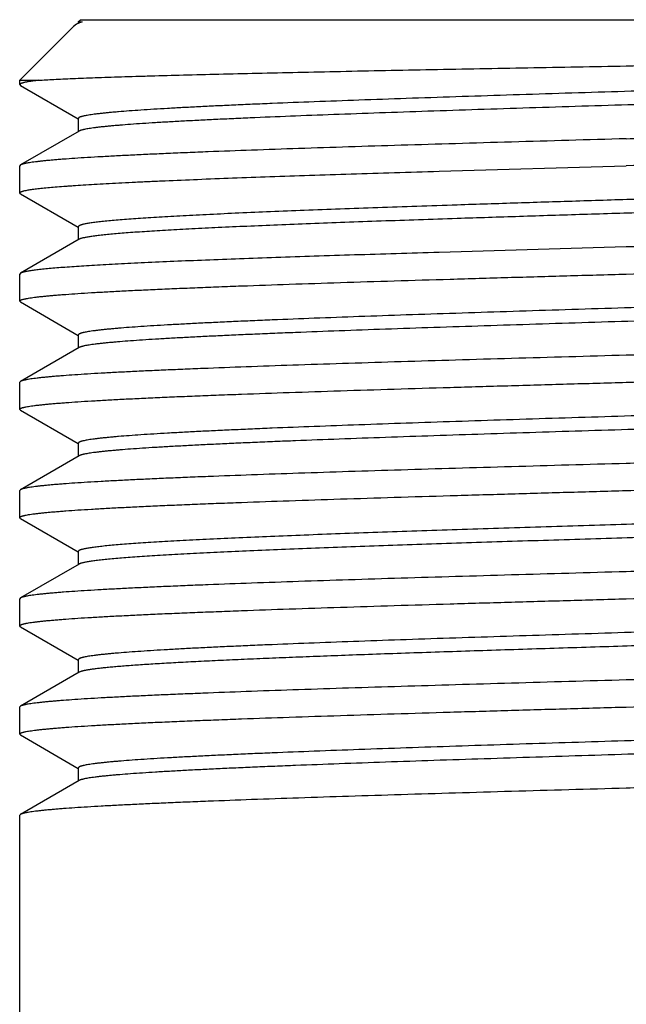
# Model space of a CAD drawing. Units: inches. Extents: x 5.06 to 6.12, y 3 to 5.58.
# Drawn here: x 5.19 to 5.59, y 4.93 to 5.58 of the extents above; entities that cross this region are included whole.
import ezdxf

# ---------------------------------------------------------------- set-up
doc = ezdxf.new("R2010")
doc.units = ezdxf.units.IN
doc.header["$LTSCALE"] = 0.605
doc.header["$MEASUREMENT"] = 0
doc.layers.get('0').update_dxf_attribs({"linetype": 'CONTINUOUS'})

msp = doc.modelspace()

# ---------------------------------------------------------------- linework, layer by layer
at = {"color": 6, "linetype": 'Continuous'}
for p, q in [((5.22947, 5.57549), (5.23081, 5.57683)), ((5.22947, 5.57549), (5.22947, 5.57445)), ((5.22947, 5.57549), (5.23198, 5.57549)), ((5.23198, 5.57549), (5.2299, 5.5746)), ((5.23198, 5.57549), (5.23001, 5.57476)), ((5.23081, 5.57683), (5.95081, 5.57683)), ((5.19081, 5.53683), (5.2263, 5.57231)), ((5.22829, 5.57377), (5.2263, 5.57231)), ((5.23001, 5.57476), (5.22829, 5.57377)), ((5.22925, 5.57429), (5.22829, 5.57377)), ((5.19081, 5.53397), (5.19081, 5.53683)), ((5.19081, 5.53683), (5.20341, 5.53683)), ((5.19081, 5.53397), (5.1913, 5.53341)), ((5.1913, 5.53341), (5.22947, 5.51134)), ((5.22947, 5.51165), (5.22947, 5.50302)), ((5.23001, 5.50333), (5.1913, 5.48095)), ((5.1913, 5.48095), (5.19081, 5.4804)), ((5.19081, 5.46254), (5.19081, 5.4804)), ((5.46734, 5.47683), (5.59081, 5.48039)), ((5.1913, 5.46198), (5.19081, 5.46254)), ((5.1913, 5.46198), (5.22947, 5.43991)), ((5.22947, 5.44022), (5.22947, 5.43159)), ((5.23001, 5.4319), (5.1913, 5.40952)), ((5.59081, 5.42682), (5.46734, 5.42326)), ((5.1913, 5.40952), (5.19081, 5.40897)), ((5.19081, 5.39111), (5.19081, 5.40897)), ((5.1913, 5.39055), (5.19081, 5.39111)), ((5.1913, 5.39055), (5.22947, 5.36848)), ((5.22947, 5.36879), (5.22947, 5.36016)), ((5.23001, 5.36047), (5.1913, 5.33809)), ((5.1913, 5.33809), (5.19081, 5.33754)), ((5.19081, 5.31968), (5.19081, 5.33754)), ((5.1913, 5.31912), (5.19081, 5.31968)), ((5.1913, 5.31912), (5.22947, 5.29705)), ((5.22947, 5.29736), (5.22947, 5.28873)), ((5.23001, 5.28904), (5.1913, 5.26666)), ((5.1913, 5.26666), (5.19081, 5.26611)), ((5.19081, 5.24825), (5.19081, 5.26611)), ((5.1913, 5.24769), (5.19081, 5.24825)), ((5.1913, 5.24769), (5.22947, 5.22562)), ((5.22947, 5.22593), (5.22947, 5.2173)), ((5.23001, 5.21761), (5.1913, 5.19523)), ((5.1913, 5.19523), (5.19081, 5.19468)), ((5.19081, 5.17682), (5.19081, 5.19468)), ((5.1913, 5.17626), (5.19081, 5.17682)), ((5.1913, 5.17626), (5.22947, 5.15419)), ((5.22947, 5.1545), (5.22947, 5.14587)), ((5.23001, 5.14618), (5.1913, 5.1238)), ((5.1913, 5.1238), (5.19081, 5.12325)), ((5.19081, 5.10539), (5.19081, 5.12325)), ((5.1913, 5.10483), (5.19081, 5.10539)), ((5.1913, 5.10483), (5.22947, 5.08276)), ((5.22947, 5.08307), (5.22947, 5.07444)), ((5.23001, 5.07475), (5.1913, 5.05237)), ((5.1913, 5.05237), (5.19081, 5.05182)), ((5.19081, 3.97983), (5.19081, 5.05182))]:
    msp.add_line(p, q, dxfattribs=at)
msp.add_arc((5.24039, 5.55216), 0.02478, 115.03691, 116.70282, dxfattribs=at)
for points, start_tangent, end_tangent in [([(5.59081, 5.54633), (5.62727, 5.54701), (5.66337, 5.54769), (5.69875, 5.54836), (5.73311, 5.54904), (5.76615, 5.54972), (5.79757, 5.5504), (5.82709, 5.55109), (5.85443, 5.55177), (5.86721, 5.55211), (5.87936, 5.55245), (5.89084, 5.5528), (5.90163, 5.55314), (5.9117, 5.55348), (5.92104, 5.55383), (5.92962, 5.55417), (5.93742, 5.55452), (5.94441, 5.55486), (5.95059, 5.5552), (5.95337, 5.55538), (5.95595, 5.55555), (5.9583, 5.55572), (5.96045, 5.5559), (5.96239, 5.55607), (5.9641, 5.55624), (5.96561, 5.55641), (5.96689, 5.55659), (5.96745, 5.55667), (5.96796, 5.55676), (5.96841, 5.55685), (5.96881, 5.55693), (5.96915, 5.55702), (5.96944, 5.55711), (5.96967, 5.55719), (5.96977, 5.55724), (5.96985, 5.55728)], (0.99983, 0.018454), (0.866015, 0.500018)), ([(5.20341, 5.53683), (5.20806, 5.53712), (5.21335, 5.53741), (5.21927, 5.53771), (5.22581, 5.538), (5.23294, 5.5383), (5.24067, 5.53859), (5.24898, 5.53889), (5.25786, 5.53918), (5.26729, 5.53948), (5.27725, 5.53977), (5.29873, 5.54036), (5.32215, 5.54096), (5.34735, 5.54155), (5.37417, 5.54215), (5.40242, 5.54274), (5.43192, 5.54334), (5.46246, 5.54394), (5.52584, 5.54513), (5.59081, 5.54633)], (0.99772, 0.067487), (0.99983, 0.018454)), ([(5.95162, 5.54674), (5.95136, 5.5466), (5.95104, 5.54647), (5.95067, 5.54633), (5.95025, 5.54619), (5.94978, 5.54606), (5.94925, 5.54592), (5.94868, 5.54578), (5.94805, 5.54564), (5.94663, 5.54537), (5.94501, 5.5451), (5.94319, 5.54482), (5.94115, 5.54455), (5.93892, 5.54427), (5.93648, 5.544), (5.93384, 5.54373), (5.931, 5.54345), (5.92796, 5.54318), (5.92473, 5.5429), (5.91769, 5.54235), (5.90988, 5.54181), (5.90133, 5.54126), (5.89206, 5.54071), (5.88209, 5.54016), (5.87144, 5.53961), (5.86013, 5.53906), (5.84821, 5.53852), (5.83568, 5.53797), (5.82258, 5.53742), (5.80894, 5.53687), (5.78018, 5.53577), (5.74966, 5.53468), (5.71766, 5.53358), (5.68448, 5.53248), (5.65042, 5.53139), (5.61582, 5.53029), (5.58098, 5.52919), (5.54623, 5.5281), (5.5119, 5.527), (5.4783, 5.5259), (5.44575, 5.52481), (5.41455, 5.52371), (5.38498, 5.52261), (5.35733, 5.52152), (5.34431, 5.52097), (5.33185, 5.52042), (5.32001, 5.51987), (5.30879, 5.51932), (5.29822, 5.51877), (5.28834, 5.51823), (5.27916, 5.51768), (5.2707, 5.51713), (5.26299, 5.51658), (5.25605, 5.51603), (5.25286, 5.51576), (5.24988, 5.51548), (5.24709, 5.51521), (5.2445, 5.51494), (5.24212, 5.51466), (5.23993, 5.51439), (5.23795, 5.51411), (5.23618, 5.51384), (5.23461, 5.51356), (5.23325, 5.51329), (5.23265, 5.51315), (5.2321, 5.51302), (5.2316, 5.51288), (5.23116, 5.51274), (5.23076, 5.51261), (5.23042, 5.51247), (5.23013, 5.51233), (5.2299, 5.51219), (5.22971, 5.51206), (5.22958, 5.51192), (5.22953, 5.51185), (5.2295, 5.51178), (5.22948, 5.51171), (5.22947, 5.51165)], (-0.865736, -0.5005), (0.001329, -0.999999)), ([(5.20341, 5.53683), (5.20047, 5.53647), (5.19915, 5.53629), (5.19792, 5.53611), (5.19679, 5.53593), (5.19575, 5.53575), (5.19482, 5.53557), (5.19398, 5.5354), (5.19324, 5.53522), (5.19259, 5.53504), (5.19205, 5.53486), (5.19182, 5.53477), (5.19161, 5.53468), (5.19142, 5.53459), (5.19126, 5.5345), (5.19112, 5.53441), (5.19101, 5.53432), (5.19093, 5.53423), (5.19086, 5.53414), (5.19083, 5.53406), (5.19081, 5.53397)], (-0.993545, -0.113437), (0.000477, -1)), ([(5.95215, 5.53843), (5.95215, 5.53836), (5.95213, 5.53829), (5.95209, 5.53822), (5.95205, 5.53816), (5.95192, 5.53802), (5.95173, 5.53788), (5.9515, 5.53774), (5.95121, 5.53761), (5.95087, 5.53747), (5.95047, 5.53733), (5.95003, 5.5372), (5.94953, 5.53706), (5.94898, 5.53692), (5.94838, 5.53679), (5.94702, 5.53651), (5.94545, 5.53624), (5.94367, 5.53596), (5.94169, 5.53569), (5.93951, 5.53541), (5.93713, 5.53514), (5.93454, 5.53487), (5.93175, 5.53459), (5.92876, 5.53432), (5.92558, 5.53404), (5.91863, 5.5335), (5.91093, 5.53295), (5.90247, 5.5324), (5.89329, 5.53185), (5.88341, 5.5313), (5.87284, 5.53075), (5.86162, 5.5302), (5.84977, 5.52966), (5.83732, 5.52911), (5.8243, 5.52856), (5.79665, 5.52746), (5.76708, 5.52637), (5.73588, 5.52527), (5.70333, 5.52417), (5.66973, 5.52308), (5.6354, 5.52198), (5.60065, 5.52088), (5.56581, 5.51979), (5.5312, 5.51869), (5.49715, 5.51759), (5.46397, 5.5165), (5.43197, 5.5154), (5.40145, 5.5143), (5.37269, 5.51321), (5.34595, 5.51211), (5.33342, 5.51156), (5.32149, 5.51101), (5.31019, 5.51046), (5.29954, 5.50991), (5.28957, 5.50937), (5.2803, 5.50882), (5.27175, 5.50827), (5.26394, 5.50772), (5.2569, 5.50717), (5.25366, 5.5069), (5.25063, 5.50662), (5.24779, 5.50635), (5.24515, 5.50608), (5.24271, 5.5058), (5.24048, 5.50553), (5.23844, 5.50525), (5.23662, 5.50498), (5.235, 5.50471), (5.23358, 5.50443), (5.23295, 5.50429), (5.23238, 5.50416), (5.23185, 5.50402), (5.23138, 5.50388), (5.23096, 5.50375), (5.23059, 5.50361), (5.23027, 5.50347), (5.23001, 5.50333)], (-0.001415, -0.999999), (-0.865747, -0.500481)), ([(5.59081, 5.49825), (5.63001, 5.49937), (5.66885, 5.50048), (5.70693, 5.5016), (5.74389, 5.50272), (5.77937, 5.50383), (5.81304, 5.50495), (5.84457, 5.50607), (5.85944, 5.50662), (5.87366, 5.50718), (5.8872, 5.50774), (5.90002, 5.5083), (5.9121, 5.50886), (5.9234, 5.50941), (5.93391, 5.50997), (5.94358, 5.51053), (5.95241, 5.51109), (5.96037, 5.51165), (5.96401, 5.51192), (5.96743, 5.5122), (5.97063, 5.51248), (5.97359, 5.51276), (5.97632, 5.51304), (5.97883, 5.51332), (5.9811, 5.5136), (5.98313, 5.51388), (5.98493, 5.51416), (5.98648, 5.51444), (5.98717, 5.51458), (5.98781, 5.51471), (5.98838, 5.51485), (5.98889, 5.51499), (5.98934, 5.51513), (5.98973, 5.51527), (5.99006, 5.51541), (5.99033, 5.51555), (5.99045, 5.51562), (5.99054, 5.51569), (5.99063, 5.51576), (5.99069, 5.51583), (5.99075, 5.5159), (5.99078, 5.51597), (5.99081, 5.51604), (5.99081, 5.51611)], (0.999596, 0.02841), (-0.001344, 0.999999)), ([(5.59081, 5.49825), (5.55285, 5.49717), (5.51519, 5.49609), (5.47823, 5.49501), (5.4423, 5.49393), (5.4077, 5.49285), (5.37476, 5.49177), (5.34377, 5.49068), (5.31501, 5.4896), (5.30155, 5.48906), (5.28875, 5.48852), (5.27663, 5.48798), (5.26522, 5.48744), (5.25454, 5.4869), (5.24462, 5.48636), (5.23549, 5.48582), (5.22716, 5.48528), (5.21965, 5.48474), (5.21621, 5.48447), (5.21298, 5.4842), (5.20997, 5.48393), (5.20717, 5.48366), (5.20459, 5.48339), (5.20222, 5.48312), (5.20008, 5.48285), (5.19815, 5.48258), (5.19645, 5.48231), (5.19497, 5.48204), (5.19432, 5.4819), (5.19372, 5.48177), (5.19317, 5.48163), (5.19269, 5.48149), (5.19225, 5.48136), (5.19188, 5.48122), (5.19156, 5.48109), (5.1913, 5.48095)], (-0.999596, -0.02841), (-0.865951, -0.500129)), ([(5.99033, 5.49769), (5.99007, 5.49756), (5.98975, 5.49742), (5.98937, 5.49729), (5.98894, 5.49715), (5.98846, 5.49702), (5.98791, 5.49688), (5.98731, 5.49675), (5.98666, 5.49661), (5.98518, 5.49634), (5.98348, 5.49607), (5.98155, 5.4958), (5.97941, 5.49553), (5.97704, 5.49526), (5.97446, 5.49499), (5.97166, 5.49472), (5.96865, 5.49445), (5.96542, 5.49418), (5.96198, 5.49391), (5.95447, 5.49337), (5.94614, 5.49283), (5.93701, 5.49229), (5.92709, 5.49175), (5.91641, 5.4912), (5.905, 5.49066), (5.89288, 5.49012), (5.88007, 5.48958), (5.86662, 5.48904), (5.83786, 5.48796), (5.80687, 5.48688), (5.77393, 5.4858), (5.73933, 5.48472), (5.7034, 5.48364), (5.66644, 5.48256), (5.62878, 5.48147), (5.59081, 5.48039)], (-0.865846, -0.50031), (-0.999596, -0.02841)), ([(5.19081, 5.46254), (5.19082, 5.46259), (5.19083, 5.46265), (5.19089, 5.46276), (5.19099, 5.46287), (5.19112, 5.46298), (5.1913, 5.46309), (5.19151, 5.46321), (5.19176, 5.46332), (5.19205, 5.46343), (5.19238, 5.46354), (5.19274, 5.46365), (5.19315, 5.46376), (5.19359, 5.46388), (5.19459, 5.4641), (5.19574, 5.46432), (5.19705, 5.46455), (5.19851, 5.46477), (5.20011, 5.46499), (5.20187, 5.46522), (5.20378, 5.46544), (5.20584, 5.46566), (5.2104, 5.46611), (5.21555, 5.46655), (5.22128, 5.467), (5.22436, 5.46722), (5.22758, 5.46745), (5.23444, 5.46789), (5.24185, 5.46834), (5.24979, 5.46879), (5.25826, 5.46923), (5.26725, 5.46968), (5.27674, 5.47013), (5.28671, 5.47057), (5.30804, 5.47147), (5.33111, 5.47236), (5.35579, 5.47325), (5.38191, 5.47415), (5.40933, 5.47504), (5.43788, 5.47593), (5.46734, 5.47683)], (-0.001224, 0.999999), (0.999554, 0.029867)), ([(5.95162, 5.47531), (5.9513, 5.47515), (5.95091, 5.47499), (5.95044, 5.47482), (5.94991, 5.47466), (5.94929, 5.4745), (5.94861, 5.47434), (5.94785, 5.47417), (5.94702, 5.47401), (5.94611, 5.47385), (5.94513, 5.47369), (5.94296, 5.47336), (5.94051, 5.47304), (5.93776, 5.47271), (5.93473, 5.47239), (5.93142, 5.47206), (5.92783, 5.47174), (5.92397, 5.47141), (5.91983, 5.47109), (5.91543, 5.47076), (5.90582, 5.47011), (5.89519, 5.46946), (5.88356, 5.46881), (5.87097, 5.46816), (5.85747, 5.46751), (5.8431, 5.46686), (5.82789, 5.46621), (5.81192, 5.46556), (5.79522, 5.46491), (5.77786, 5.46426), (5.75988, 5.46361), (5.72232, 5.46231), (5.68305, 5.46101), (5.64257, 5.45971), (5.60142, 5.45841), (5.56013, 5.45711), (5.51922, 5.45581), (5.47928, 5.45451)], (-0.86553, -0.500858), (-0.999453, -0.033059)), ([(5.95215, 5.467), (5.95214, 5.46692), (5.95211, 5.46683), (5.95207, 5.46675), (5.952, 5.46667), (5.95191, 5.46658), (5.9518, 5.4665), (5.95167, 5.46641), (5.95153, 5.46633), (5.95118, 5.46616), (5.95075, 5.466), (5.95024, 5.46583), (5.94965, 5.46566), (5.94899, 5.46549), (5.94824, 5.46533), (5.94743, 5.46516), (5.94653, 5.46499), (5.94555, 5.46482), (5.9445, 5.46466), (5.94217, 5.46432), (5.93954, 5.46399), (5.9366, 5.46365), (5.93336, 5.46332), (5.92983, 5.46298), (5.926, 5.46265), (5.92188, 5.46231), (5.91747, 5.46198), (5.91279, 5.46164), (5.90257, 5.46097), (5.89128, 5.46031), (5.87894, 5.45964), (5.86561, 5.45897), (5.85132, 5.4583), (5.83613, 5.45763), (5.82009, 5.45696), (5.80326, 5.45629), (5.78568, 5.45562), (5.76743, 5.45495), (5.72917, 5.45361), (5.68898, 5.45227), (5.64743, 5.45093), (5.6051, 5.44959), (5.56258, 5.44825), (5.52043, 5.44691), (5.47928, 5.44558)], (-0.000413, -1), (-0.999453, -0.033059)), ([(5.47928, 5.45451), (5.45266, 5.45361), (5.42687, 5.45272), (5.4021, 5.45183), (5.3785, 5.45093), (5.35621, 5.45004), (5.33537, 5.44915), (5.3161, 5.44825), (5.30709, 5.44781), (5.29852, 5.44736), (5.2904, 5.44691), (5.28275, 5.44647), (5.27557, 5.44602), (5.26888, 5.44557), (5.26269, 5.44513), (5.257, 5.44468), (5.25182, 5.44423), (5.24717, 5.44379), (5.24504, 5.44356), (5.24305, 5.44334), (5.24119, 5.44312), (5.23946, 5.44289), (5.23788, 5.44267), (5.23642, 5.44245), (5.23511, 5.44223), (5.23393, 5.442), (5.23288, 5.44178), (5.23198, 5.44156), (5.23158, 5.44144), (5.23122, 5.44133), (5.23089, 5.44122), (5.23059, 5.44111), (5.23033, 5.441), (5.2301, 5.44089), (5.22991, 5.44077), (5.22975, 5.44066), (5.22963, 5.44055), (5.22954, 5.44044), (5.22949, 5.44033), (5.22947, 5.44022)], (-0.999453, -0.033059), (-0.000889, -1)), ([(5.47928, 5.44558), (5.4538, 5.44472), (5.42907, 5.44387), (5.40526, 5.44301), (5.3825, 5.44216), (5.36092, 5.4413), (5.34064, 5.44045), (5.32176, 5.43959), (5.30441, 5.43874), (5.29634, 5.43831), (5.28868, 5.43789), (5.28144, 5.43746), (5.27465, 5.43703), (5.2683, 5.4366), (5.26241, 5.43618), (5.25697, 5.43575), (5.25202, 5.43532), (5.24753, 5.43489), (5.24354, 5.43447), (5.24173, 5.43425), (5.24003, 5.43404), (5.23847, 5.43383), (5.23702, 5.43361), (5.23571, 5.4334), (5.23451, 5.43319), (5.23345, 5.43297), (5.23251, 5.43276), (5.23169, 5.43255), (5.231, 5.43233), (5.23071, 5.43222), (5.23044, 5.43212), (5.23021, 5.43201), (5.23001, 5.4319)], (-0.999453, -0.033059), (-0.865826, -0.500345)), ([(5.99081, 5.44468), (5.99081, 5.44461), (5.99078, 5.44454), (5.99075, 5.44447), (5.99069, 5.4444), (5.99063, 5.44433), (5.99054, 5.44426), (5.99045, 5.44419), (5.99033, 5.44412), (5.99006, 5.44398), (5.98973, 5.44384), (5.98934, 5.4437), (5.98889, 5.44356), (5.98838, 5.44342), (5.98781, 5.44329), (5.98718, 5.44315), (5.98649, 5.44301), (5.98493, 5.44273), (5.98313, 5.44245), (5.9811, 5.44217), (5.97883, 5.44189), (5.97632, 5.44161), (5.97359, 5.44133), (5.97063, 5.44105), (5.96743, 5.44077), (5.96401, 5.44049), (5.96037, 5.44022), (5.95241, 5.43966), (5.94358, 5.4391), (5.93391, 5.43854), (5.9234, 5.43798), (5.9121, 5.43743), (5.90002, 5.43687), (5.8872, 5.43631), (5.87366, 5.43575), (5.85944, 5.43519), (5.84457, 5.43464), (5.81304, 5.43352), (5.77937, 5.4324), (5.74389, 5.43129), (5.70693, 5.43017), (5.66885, 5.42905), (5.63001, 5.42794), (5.59081, 5.42682)], (-0.000024, -1), (-0.999596, -0.02841)), ([(5.59081, 5.40896), (5.62878, 5.41004), (5.66644, 5.41113), (5.7034, 5.41221), (5.73933, 5.41329), (5.77393, 5.41437), (5.80687, 5.41545), (5.83786, 5.41653), (5.86661, 5.41761), (5.88007, 5.41815), (5.89288, 5.41869), (5.905, 5.41923), (5.91641, 5.41977), (5.92709, 5.42032), (5.93701, 5.42086), (5.94614, 5.4214), (5.95447, 5.42194), (5.96198, 5.42248), (5.96542, 5.42275), (5.96865, 5.42302), (5.97166, 5.42329), (5.97446, 5.42356), (5.97704, 5.42383), (5.97941, 5.4241), (5.98155, 5.42437), (5.98348, 5.42464), (5.98518, 5.42491), (5.98666, 5.42518), (5.98731, 5.42532), (5.98791, 5.42545), (5.98846, 5.42559), (5.98894, 5.42572), (5.98937, 5.42586), (5.98975, 5.42599), (5.99007, 5.42613), (5.99033, 5.42626)], (0.999596, 0.02841), (0.865945, 0.50014)), ([(5.46734, 5.42326), (5.43902, 5.4224), (5.41153, 5.42154), (5.38507, 5.42068), (5.35978, 5.41982), (5.33582, 5.41896), (5.3133, 5.41811), (5.29237, 5.41725), (5.27313, 5.41639), (5.26419, 5.41596), (5.25571, 5.41553), (5.2477, 5.4151), (5.24019, 5.41467), (5.23317, 5.41424), (5.22667, 5.41382), (5.22068, 5.41339), (5.21522, 5.41296), (5.2103, 5.41253), (5.20592, 5.4121), (5.20393, 5.41188), (5.20208, 5.41167), (5.20037, 5.41146), (5.1988, 5.41124), (5.19737, 5.41103), (5.19608, 5.41081), (5.19493, 5.4106), (5.19392, 5.41038), (5.19305, 5.41017), (5.19267, 5.41006), (5.19233, 5.40995), (5.19202, 5.40985), (5.19174, 5.40974), (5.1915, 5.40963), (5.1913, 5.40952)], (-0.999554, -0.029867), (-0.865967, -0.500102)), ([(5.19081, 5.39111), (5.19082, 5.39118), (5.19084, 5.39125), (5.19088, 5.39132), (5.19094, 5.39138), (5.191, 5.39145), (5.19109, 5.39152), (5.19118, 5.39159), (5.1913, 5.39166), (5.19157, 5.3918), (5.1919, 5.39194), (5.19229, 5.39208), (5.19274, 5.39222), (5.19325, 5.39236), (5.19382, 5.3925), (5.19445, 5.39264), (5.19514, 5.39278), (5.1967, 5.39306), (5.1985, 5.39334), (5.20053, 5.39362), (5.2028, 5.3939), (5.2053, 5.39418), (5.20804, 5.39445), (5.211, 5.39473), (5.2142, 5.39501), (5.21762, 5.39529), (5.22126, 5.39557), (5.22922, 5.39613), (5.23805, 5.39669), (5.24772, 5.39724), (5.25823, 5.3978), (5.26953, 5.39836), (5.28161, 5.39892), (5.29444, 5.39948), (5.30797, 5.40003), (5.32219, 5.40059), (5.33706, 5.40115), (5.36859, 5.40227), (5.40226, 5.40338), (5.43774, 5.4045), (5.4747, 5.40561), (5.51278, 5.40673), (5.55162, 5.40785), (5.59081, 5.40896)], (-0.000057, 1), (0.999596, 0.02841)), ([(5.95162, 5.40388), (5.95135, 5.40374), (5.95104, 5.40361), (5.95067, 5.40347), (5.95025, 5.40333), (5.94978, 5.4032), (5.94925, 5.40306), (5.94868, 5.40292), (5.94805, 5.40278), (5.94663, 5.40251), (5.94501, 5.40224), (5.94318, 5.40196), (5.94115, 5.40169), (5.93892, 5.40141), (5.93648, 5.40114), (5.93384, 5.40087), (5.931, 5.40059), (5.92796, 5.40032), (5.92473, 5.40004), (5.91769, 5.39949), (5.90988, 5.39895), (5.90133, 5.3984), (5.89206, 5.39785), (5.88209, 5.3973), (5.87144, 5.39675), (5.86013, 5.3962), (5.84821, 5.39566), (5.83568, 5.39511), (5.80894, 5.39401), (5.78018, 5.39291), (5.74966, 5.39182), (5.71766, 5.39072), (5.68448, 5.38962), (5.65042, 5.38853), (5.61582, 5.38743), (5.58098, 5.38633), (5.54623, 5.38524), (5.5119, 5.38414), (5.4783, 5.38304), (5.44575, 5.38195), (5.41455, 5.38085), (5.38498, 5.37975), (5.35733, 5.37866), (5.34431, 5.37811), (5.33186, 5.37756), (5.32001, 5.37701), (5.30879, 5.37646), (5.29822, 5.37591), (5.28834, 5.37537), (5.27916, 5.37482), (5.2707, 5.37427), (5.26299, 5.37372), (5.25605, 5.37317), (5.25287, 5.3729), (5.24988, 5.37262), (5.24709, 5.37235), (5.2445, 5.37208), (5.24212, 5.3718), (5.23993, 5.37153), (5.23795, 5.37125), (5.23618, 5.37098), (5.23461, 5.3707), (5.23325, 5.37043), (5.23265, 5.37029), (5.2321, 5.37016), (5.2316, 5.37002), (5.23115, 5.36988), (5.23076, 5.36975), (5.23042, 5.36961), (5.23013, 5.36947), (5.2299, 5.36933), (5.22971, 5.3692), (5.22958, 5.36906), (5.22953, 5.36899), (5.2295, 5.36892), (5.22948, 5.36885), (5.22948, 5.36879)], (-0.865653, -0.500645), (-0.000579, -1)), ([(5.95215, 5.39557), (5.95215, 5.3955), (5.95213, 5.39543), (5.95209, 5.39536), (5.95205, 5.3953), (5.95192, 5.39516), (5.95173, 5.39502), (5.9515, 5.39488), (5.95121, 5.39475), (5.95087, 5.39461), (5.95047, 5.39447), (5.95003, 5.39434), (5.94953, 5.3942), (5.94898, 5.39406), (5.94838, 5.39393), (5.94702, 5.39365), (5.94545, 5.39338), (5.94367, 5.3931), (5.94169, 5.39283), (5.93951, 5.39255), (5.93713, 5.39228), (5.93454, 5.39201), (5.93175, 5.39173), (5.92876, 5.39146), (5.92558, 5.39118), (5.91863, 5.39064), (5.91093, 5.39009), (5.90247, 5.38954), (5.89329, 5.38899), (5.88341, 5.38844), (5.87284, 5.38789), (5.86162, 5.38734), (5.84977, 5.3868), (5.83732, 5.38625), (5.8243, 5.3857), (5.79665, 5.3846), (5.76708, 5.38351), (5.73588, 5.38241), (5.70333, 5.38131), (5.66973, 5.38022), (5.6354, 5.37912), (5.60065, 5.37802), (5.56581, 5.37693), (5.5312, 5.37583), (5.49715, 5.37473), (5.46397, 5.37364), (5.43197, 5.37254), (5.40145, 5.37144), (5.37269, 5.37035), (5.35905, 5.3698), (5.34595, 5.36925), (5.33342, 5.3687), (5.32149, 5.36815), (5.31019, 5.3676), (5.29954, 5.36705), (5.28957, 5.36651), (5.2803, 5.36596), (5.27175, 5.36541), (5.26394, 5.36486), (5.2569, 5.36431), (5.25366, 5.36404), (5.25063, 5.36376), (5.24779, 5.36349), (5.24515, 5.36322), (5.24271, 5.36294), (5.24048, 5.36267), (5.23844, 5.36239), (5.23662, 5.36212), (5.235, 5.36185), (5.23358, 5.36157), (5.23295, 5.36143), (5.23238, 5.3613), (5.23185, 5.36116), (5.23138, 5.36102), (5.23096, 5.36089), (5.23059, 5.36075), (5.23027, 5.36061), (5.23001, 5.36047)], (-0.001489, -0.999999), (-0.865524, -0.500867)), ([(5.99081, 5.37325), (5.99081, 5.37318), (5.99078, 5.37311), (5.99075, 5.37304), (5.99069, 5.37297), (5.99063, 5.3729), (5.99054, 5.37283), (5.99045, 5.37276), (5.99033, 5.37269), (5.99006, 5.37255), (5.98973, 5.37241), (5.98934, 5.37227), (5.98889, 5.37213), (5.98838, 5.37199), (5.98781, 5.37185), (5.98717, 5.37172), (5.98648, 5.37158), (5.98493, 5.3713), (5.98313, 5.37102), (5.98109, 5.37074), (5.97883, 5.37046), (5.97632, 5.37018), (5.97359, 5.3699), (5.97063, 5.36962), (5.96743, 5.36934), (5.96401, 5.36906), (5.96037, 5.36879), (5.95241, 5.36823), (5.94358, 5.36767), (5.93391, 5.36711), (5.9234, 5.36655), (5.9121, 5.366), (5.90002, 5.36544), (5.88719, 5.36488), (5.87365, 5.36432), (5.85944, 5.36376), (5.84457, 5.36321), (5.81304, 5.36209), (5.77937, 5.36097), (5.74389, 5.35986), (5.70693, 5.35874), (5.66885, 5.35762), (5.63001, 5.35651), (5.59081, 5.35539)], (0.000027, -1), (-0.999596, -0.02841)), ([(5.59081, 5.35539), (5.55284, 5.35431), (5.51519, 5.35323), (5.47823, 5.35215), (5.4423, 5.35107), (5.4077, 5.34999), (5.37476, 5.34891), (5.34377, 5.34782), (5.31501, 5.34674), (5.30156, 5.3462), (5.28875, 5.34566), (5.27663, 5.34512), (5.26521, 5.34458), (5.25454, 5.34404), (5.24462, 5.3435), (5.23549, 5.34296), (5.22716, 5.34242), (5.21965, 5.34188), (5.21621, 5.34161), (5.21298, 5.34134), (5.20997, 5.34107), (5.20717, 5.3408), (5.20459, 5.34053), (5.20222, 5.34026), (5.20008, 5.33999), (5.19815, 5.33972), (5.19645, 5.33945), (5.19497, 5.33918), (5.19432, 5.33904), (5.19372, 5.33891), (5.19317, 5.33877), (5.19269, 5.33863), (5.19225, 5.3385), (5.19188, 5.33836), (5.19156, 5.33823), (5.1913, 5.33809)], (-0.999596, -0.02841), (-0.865933, -0.500161)), ([(5.59081, 5.33753), (5.62878, 5.33861), (5.66644, 5.3397), (5.70339, 5.34078), (5.73933, 5.34186), (5.77393, 5.34294), (5.80687, 5.34402), (5.83786, 5.3451), (5.86661, 5.34618), (5.88007, 5.34672), (5.89288, 5.34726), (5.905, 5.3478), (5.91641, 5.34834), (5.92709, 5.34889), (5.93701, 5.34943), (5.94614, 5.34997), (5.95447, 5.35051), (5.96198, 5.35105), (5.96542, 5.35132), (5.96865, 5.35159), (5.97166, 5.35186), (5.97446, 5.35213), (5.97704, 5.3524), (5.97941, 5.35267), (5.98155, 5.35294), (5.98348, 5.35321), (5.98518, 5.35348), (5.98666, 5.35375), (5.98731, 5.35389), (5.98791, 5.35402), (5.98846, 5.35416), (5.98894, 5.35429), (5.98937, 5.35443), (5.98975, 5.35456), (5.99007, 5.3547), (5.99033, 5.35483)], (0.999596, 0.02841), (0.865949, 0.500132)), ([(5.19081, 5.31968), (5.19082, 5.31975), (5.19084, 5.31982), (5.19088, 5.31989), (5.19094, 5.31995), (5.191, 5.32002), (5.19109, 5.32009), (5.19118, 5.32016), (5.1913, 5.32023), (5.19157, 5.32037), (5.1919, 5.32051), (5.19229, 5.32065), (5.19274, 5.32079), (5.19325, 5.32093), (5.19382, 5.32107), (5.19445, 5.32121), (5.19514, 5.32135), (5.1967, 5.32163), (5.1985, 5.32191), (5.20053, 5.32219), (5.2028, 5.32247), (5.2053, 5.32275), (5.20804, 5.32302), (5.211, 5.3233), (5.2142, 5.32358), (5.21762, 5.32386), (5.22126, 5.32414), (5.22922, 5.3247), (5.23805, 5.32526), (5.24772, 5.32581), (5.25823, 5.32637), (5.26953, 5.32693), (5.28161, 5.32749), (5.29443, 5.32805), (5.30797, 5.3286), (5.32219, 5.32916), (5.33706, 5.32972), (5.36858, 5.33084), (5.40225, 5.33195), (5.43774, 5.33307), (5.4747, 5.33418), (5.51278, 5.3353), (5.55162, 5.33642), (5.59081, 5.33753)], (0.000044, 1), (0.999596, 0.02841)), ([(5.95162, 5.33245), (5.95136, 5.33231), (5.95104, 5.33218), (5.95067, 5.33204), (5.95025, 5.3319), (5.94978, 5.33177), (5.94925, 5.33163), (5.94868, 5.33149), (5.94805, 5.33135), (5.94663, 5.33108), (5.94501, 5.33081), (5.94319, 5.33053), (5.94115, 5.33026), (5.93892, 5.32998), (5.93648, 5.32971), (5.93384, 5.32944), (5.931, 5.32916), (5.92797, 5.32889), (5.92473, 5.32861), (5.91769, 5.32806), (5.90988, 5.32752), (5.90133, 5.32697), (5.89206, 5.32642), (5.88209, 5.32587), (5.87144, 5.32532), (5.86013, 5.32477), (5.84821, 5.32423), (5.83568, 5.32368), (5.82258, 5.32313), (5.80894, 5.32258), (5.78018, 5.32148), (5.74966, 5.32039), (5.71766, 5.31929), (5.68448, 5.31819), (5.65042, 5.3171), (5.61582, 5.316), (5.58098, 5.3149), (5.54623, 5.31381), (5.5119, 5.31271), (5.4783, 5.31161), (5.44575, 5.31052), (5.41455, 5.30942), (5.38498, 5.30832), (5.35733, 5.30723), (5.34431, 5.30668), (5.33185, 5.30613), (5.32001, 5.30558), (5.30879, 5.30503), (5.29822, 5.30448), (5.28834, 5.30394), (5.27916, 5.30339), (5.2707, 5.30284), (5.26299, 5.30229), (5.25605, 5.30174), (5.25286, 5.30147), (5.24988, 5.30119), (5.24709, 5.30092), (5.2445, 5.30065), (5.24212, 5.30037), (5.23993, 5.3001), (5.23795, 5.29982), (5.23618, 5.29955), (5.23461, 5.29927), (5.23325, 5.299), (5.23265, 5.29886), (5.2321, 5.29873), (5.2316, 5.29859), (5.23116, 5.29845), (5.23076, 5.29832), (5.23042, 5.29818), (5.23013, 5.29804), (5.22989, 5.2979), (5.22971, 5.29777), (5.22958, 5.29763), (5.22953, 5.29756), (5.2295, 5.29749), (5.22948, 5.29742), (5.22948, 5.29736)], (-0.865894, -0.500227), (0.001532, -0.999999)), ([(5.95215, 5.32414), (5.95215, 5.32407), (5.95213, 5.324), (5.9521, 5.32393), (5.95205, 5.32387), (5.95192, 5.32373), (5.95173, 5.32359), (5.9515, 5.32346), (5.95121, 5.32332), (5.95087, 5.32318), (5.95047, 5.32304), (5.95003, 5.32291), (5.94953, 5.32277), (5.94898, 5.32263), (5.94838, 5.3225), (5.94702, 5.32222), (5.94545, 5.32195), (5.94368, 5.32167), (5.9417, 5.3214), (5.93951, 5.32112), (5.93713, 5.32085), (5.93454, 5.32058), (5.93175, 5.3203), (5.92876, 5.32003), (5.92558, 5.31975), (5.91863, 5.31921), (5.91092, 5.31866), (5.90247, 5.31811), (5.89329, 5.31756), (5.88341, 5.31701), (5.87284, 5.31646), (5.86162, 5.31591), (5.84977, 5.31537), (5.83732, 5.31482), (5.8243, 5.31427), (5.79665, 5.31317), (5.76708, 5.31208), (5.73588, 5.31098), (5.70333, 5.30988), (5.66973, 5.30879), (5.6354, 5.30769), (5.60065, 5.30659), (5.56581, 5.3055), (5.5312, 5.3044), (5.49715, 5.3033), (5.46397, 5.30221), (5.43197, 5.30111), (5.40145, 5.30001), (5.37269, 5.29892), (5.35905, 5.29837), (5.34595, 5.29782), (5.33342, 5.29727), (5.32149, 5.29672), (5.31019, 5.29617), (5.29954, 5.29562), (5.28957, 5.29508), (5.2803, 5.29453), (5.27175, 5.29398), (5.26394, 5.29343), (5.2569, 5.29288), (5.25366, 5.29261), (5.25063, 5.29233), (5.24779, 5.29206), (5.24515, 5.29179), (5.24271, 5.29151), (5.24048, 5.29124), (5.23844, 5.29096), (5.23662, 5.29069), (5.235, 5.29042), (5.23358, 5.29014), (5.23295, 5.29), (5.23238, 5.28987), (5.23185, 5.28973), (5.23138, 5.28959), (5.23096, 5.28946), (5.23059, 5.28932), (5.23027, 5.28918), (5.23001, 5.28904)], (0.001175, -0.999999), (-0.865829, -0.500341)), ([(5.99081, 5.30182), (5.99081, 5.30175), (5.99078, 5.30168), (5.99075, 5.30161), (5.99069, 5.30154), (5.99063, 5.30147), (5.99054, 5.3014), (5.99045, 5.30133), (5.99033, 5.30126), (5.99006, 5.30112), (5.98973, 5.30098), (5.98934, 5.30084), (5.98889, 5.3007), (5.98838, 5.30056), (5.98781, 5.30042), (5.98717, 5.30029), (5.98648, 5.30015), (5.98493, 5.29987), (5.98313, 5.29959), (5.98109, 5.29931), (5.97883, 5.29903), (5.97632, 5.29875), (5.97359, 5.29847), (5.97062, 5.29819), (5.96743, 5.29791), (5.96401, 5.29763), (5.96037, 5.29736), (5.95241, 5.2968), (5.94358, 5.29624), (5.93391, 5.29568), (5.9234, 5.29512), (5.9121, 5.29457), (5.90002, 5.29401), (5.88719, 5.29345), (5.87365, 5.29289), (5.85944, 5.29233), (5.84457, 5.29178), (5.81304, 5.29066), (5.77937, 5.28954), (5.74388, 5.28843), (5.70693, 5.28731), (5.66885, 5.28619), (5.63001, 5.28508), (5.59081, 5.28396)], (-0.000018, -1), (-0.999596, -0.02841)), ([(5.59081, 5.28396), (5.55284, 5.28288), (5.51519, 5.2818), (5.47823, 5.28072), (5.4423, 5.27964), (5.4077, 5.27856), (5.37476, 5.27748), (5.34377, 5.27639), (5.31501, 5.27531), (5.30155, 5.27477), (5.28875, 5.27423), (5.27663, 5.27369), (5.26521, 5.27315), (5.25454, 5.27261), (5.24462, 5.27207), (5.23549, 5.27153), (5.22716, 5.27099), (5.21965, 5.27045), (5.21621, 5.27018), (5.21298, 5.26991), (5.20997, 5.26964), (5.20717, 5.26937), (5.20459, 5.2691), (5.20222, 5.26883), (5.20008, 5.26856), (5.19815, 5.26829), (5.19645, 5.26802), (5.19497, 5.26775), (5.19432, 5.26761), (5.19372, 5.26748), (5.19317, 5.26734), (5.19269, 5.2672), (5.19225, 5.26707), (5.19188, 5.26693), (5.19156, 5.2668), (5.1913, 5.26666)], (-0.999596, -0.02841), (-0.86594, -0.500148)), ([(5.59081, 5.2661), (5.63786, 5.26744), (5.68426, 5.26878), (5.70701, 5.26945), (5.72936, 5.27012), (5.75123, 5.27079), (5.77254, 5.27146), (5.79322, 5.27213), (5.81319, 5.2728), (5.83239, 5.27348), (5.85075, 5.27415), (5.86821, 5.27482), (5.88471, 5.27549), (5.90019, 5.27616), (5.91459, 5.27683)], (0.999596, 0.02841), (0.998831, 0.048343)), ([(5.19081, 5.24825), (5.19082, 5.24832), (5.19084, 5.24839), (5.19088, 5.24846), (5.19094, 5.24852), (5.191, 5.24859), (5.19109, 5.24866), (5.19118, 5.24873), (5.1913, 5.2488), (5.19157, 5.24894), (5.1919, 5.24908), (5.19229, 5.24922), (5.19274, 5.24936), (5.19325, 5.2495), (5.19382, 5.24964), (5.19445, 5.24978), (5.19514, 5.24992), (5.1967, 5.2502), (5.1985, 5.25048), (5.20053, 5.25076), (5.2028, 5.25104), (5.20531, 5.25132), (5.20804, 5.25159), (5.211, 5.25187), (5.2142, 5.25215), (5.21762, 5.25243), (5.22126, 5.25271), (5.22922, 5.25327), (5.23805, 5.25383), (5.24772, 5.25438), (5.25823, 5.25494), (5.26953, 5.2555), (5.28161, 5.25606), (5.29443, 5.25662), (5.30797, 5.25717), (5.32219, 5.25773), (5.33705, 5.25829), (5.36858, 5.25941), (5.40225, 5.26052), (5.43774, 5.26164), (5.4747, 5.26275), (5.51278, 5.26387), (5.55162, 5.26499), (5.59081, 5.2661)], (0.000022, 1), (0.999596, 0.02841)), ([(5.88329, 5.25451), (5.86575, 5.25361), (5.84649, 5.25272), (5.82566, 5.25183), (5.80338, 5.25093), (5.7798, 5.25004), (5.75504, 5.24915), (5.72928, 5.24825), (5.70266, 5.24736), (5.64751, 5.24557), (5.59097, 5.24379), (5.53443, 5.242), (5.50659, 5.24111), (5.47928, 5.24022), (5.45265, 5.23932), (5.42687, 5.23843), (5.4021, 5.23754), (5.3785, 5.23664), (5.35621, 5.23575), (5.33537, 5.23486), (5.3161, 5.23396), (5.30709, 5.23352), (5.29852, 5.23307), (5.29041, 5.23262), (5.28275, 5.23218), (5.27557, 5.23173), (5.26888, 5.23128), (5.26269, 5.23084), (5.257, 5.23039), (5.25182, 5.22994), (5.24717, 5.2295), (5.24504, 5.22927), (5.24305, 5.22905), (5.24119, 5.22883), (5.23946, 5.2286), (5.23788, 5.22838), (5.23642, 5.22816), (5.23511, 5.22794), (5.23393, 5.22771), (5.23288, 5.22749), (5.23198, 5.22727), (5.23158, 5.22715), (5.23122, 5.22704), (5.23089, 5.22693), (5.23059, 5.22682), (5.23033, 5.22671), (5.2301, 5.2266), (5.22991, 5.22648), (5.22975, 5.22637), (5.22963, 5.22626), (5.22954, 5.22615), (5.22949, 5.22604), (5.22947, 5.22593)], (-0.998568, -0.053501), (-0.001374, -0.999999)), ([(5.88329, 5.24558), (5.86615, 5.2447), (5.84736, 5.24383), (5.82706, 5.24295), (5.80537, 5.24208), (5.78241, 5.24121), (5.75832, 5.24033), (5.73324, 5.23946), (5.70732, 5.23859), (5.68071, 5.23771), (5.65358, 5.23684), (5.59835, 5.23509), (5.54295, 5.23334), (5.51559, 5.23247), (5.48867, 5.23159), (5.46236, 5.23072), (5.43681, 5.22985), (5.41216, 5.22897), (5.38857, 5.2281), (5.36618, 5.22723), (5.34511, 5.22635), (5.32549, 5.22548), (5.30744, 5.2246), (5.29903, 5.22417), (5.29106, 5.22373), (5.28353, 5.22329), (5.27645, 5.22286), (5.26984, 5.22242), (5.2637, 5.22198), (5.25804, 5.22155), (5.25288, 5.22111), (5.24821, 5.22067), (5.24405, 5.22024), (5.24217, 5.22002), (5.24041, 5.2198), (5.23878, 5.21958), (5.23728, 5.21936), (5.23591, 5.21914), (5.23467, 5.21893), (5.23356, 5.21871), (5.23259, 5.21849), (5.23174, 5.21827), (5.23137, 5.21816), (5.23103, 5.21805), (5.23073, 5.21794), (5.23046, 5.21783), (5.23022, 5.21772), (5.23001, 5.21761)], (-0.998568, -0.053501), (-0.865765, -0.500451)), ([(5.91459, 5.22326), (5.90019, 5.22259), (5.88471, 5.22191), (5.86821, 5.22124), (5.85075, 5.22057), (5.83239, 5.2199), (5.81319, 5.21923), (5.79322, 5.21856), (5.77254, 5.21789), (5.75123, 5.21722), (5.72936, 5.21655), (5.70701, 5.21588), (5.68426, 5.21521), (5.63786, 5.21387), (5.59081, 5.21253)], (-0.998831, -0.048343), (-0.999596, -0.02841)), ([(5.59081, 5.21253), (5.55284, 5.21145), (5.51519, 5.21037), (5.47823, 5.20929), (5.4423, 5.20821), (5.4077, 5.20713), (5.37476, 5.20605), (5.34377, 5.20496), (5.31501, 5.20388), (5.30155, 5.20334), (5.28875, 5.2028), (5.27663, 5.20226), (5.26521, 5.20172), (5.25454, 5.20118), (5.24462, 5.20064), (5.23549, 5.2001), (5.22716, 5.19956), (5.21965, 5.19902), (5.21621, 5.19875), (5.21298, 5.19848), (5.20997, 5.19821), (5.20717, 5.19794), (5.20459, 5.19767), (5.20222, 5.1974), (5.20008, 5.19713), (5.19815, 5.19686), (5.19645, 5.19659), (5.19497, 5.19632), (5.19432, 5.19618), (5.19372, 5.19605), (5.19317, 5.19591), (5.19269, 5.19577), (5.19225, 5.19564), (5.19188, 5.1955), (5.19156, 5.19537), (5.1913, 5.19523)], (-0.999596, -0.02841), (-0.865946, -0.500137)), ([(5.59081, 5.19467), (5.62878, 5.19575), (5.66644, 5.19684), (5.7034, 5.19792), (5.73933, 5.199), (5.77393, 5.20008), (5.80687, 5.20116), (5.83786, 5.20224), (5.86662, 5.20332), (5.88008, 5.20386), (5.89288, 5.2044), (5.905, 5.20494), (5.91641, 5.20548), (5.92709, 5.20603), (5.93701, 5.20657), (5.94614, 5.20711), (5.95447, 5.20765), (5.96198, 5.20819), (5.96542, 5.20846), (5.96865, 5.20873), (5.97166, 5.209), (5.97446, 5.20927), (5.97704, 5.20954), (5.97941, 5.20981), (5.98155, 5.21008), (5.98348, 5.21035), (5.98518, 5.21062), (5.98666, 5.21089), (5.98731, 5.21103), (5.98791, 5.21116), (5.98846, 5.2113), (5.98894, 5.21143), (5.98937, 5.21157), (5.98975, 5.2117), (5.99007, 5.21184), (5.99033, 5.21197)], (0.999596, 0.02841), (0.865941, 0.500146)), ([(5.19081, 5.17682), (5.19082, 5.17689), (5.19084, 5.17696), (5.19088, 5.17703), (5.19094, 5.17709), (5.191, 5.17716), (5.19109, 5.17723), (5.19118, 5.1773), (5.1913, 5.17737), (5.19157, 5.17751), (5.1919, 5.17765), (5.19229, 5.17779), (5.19274, 5.17793), (5.19325, 5.17807), (5.19382, 5.17821), (5.19445, 5.17835), (5.19514, 5.17849), (5.1967, 5.17877), (5.1985, 5.17905), (5.20053, 5.17933), (5.2028, 5.17961), (5.20531, 5.17989), (5.20804, 5.18016), (5.211, 5.18044), (5.2142, 5.18072), (5.21762, 5.181), (5.22126, 5.18128), (5.22922, 5.18184), (5.23805, 5.1824), (5.24772, 5.18295), (5.25823, 5.18351), (5.26953, 5.18407), (5.28161, 5.18463), (5.29444, 5.18519), (5.30797, 5.18574), (5.32219, 5.1863), (5.33706, 5.18686), (5.36859, 5.18798), (5.40226, 5.18909), (5.43774, 5.19021), (5.4747, 5.19133), (5.51278, 5.19244), (5.55162, 5.19356), (5.59081, 5.19467)], (0, 1), (0.999596, 0.02841)), ([(5.95162, 5.18959), (5.95135, 5.18945), (5.95104, 5.18932), (5.95067, 5.18918), (5.95025, 5.18904), (5.94978, 5.18891), (5.94925, 5.18877), (5.94868, 5.18863), (5.94805, 5.18849), (5.94663, 5.18822), (5.94501, 5.18795), (5.94318, 5.18767), (5.94115, 5.1874), (5.93892, 5.18712), (5.93648, 5.18685), (5.93384, 5.18658), (5.931, 5.1863), (5.92796, 5.18603), (5.92473, 5.18575), (5.91769, 5.1852), (5.90988, 5.18466), (5.90133, 5.18411), (5.89206, 5.18356), (5.88209, 5.18301), (5.87144, 5.18246), (5.86013, 5.18191), (5.84821, 5.18137), (5.83568, 5.18082), (5.80894, 5.17972), (5.78018, 5.17862), (5.74966, 5.17753), (5.71766, 5.17643), (5.68448, 5.17533), (5.65042, 5.17424), (5.61582, 5.17314), (5.58098, 5.17204), (5.54623, 5.17095), (5.5119, 5.16985), (5.4783, 5.16875), (5.44575, 5.16766), (5.41455, 5.16656), (5.38498, 5.16546), (5.35733, 5.16437), (5.34431, 5.16382), (5.33186, 5.16327), (5.32001, 5.16272), (5.30879, 5.16217), (5.29822, 5.16162), (5.28834, 5.16108), (5.27916, 5.16053), (5.2707, 5.15998), (5.26299, 5.15943), (5.25605, 5.15888), (5.25287, 5.15861), (5.24988, 5.15833), (5.24709, 5.15806), (5.2445, 5.15779), (5.24212, 5.15751), (5.23993, 5.15724), (5.23795, 5.15696), (5.23618, 5.15669), (5.23461, 5.15641), (5.23325, 5.15614), (5.23265, 5.156), (5.2321, 5.15587), (5.2316, 5.15573), (5.23115, 5.15559), (5.23076, 5.15546), (5.23042, 5.15532), (5.23013, 5.15518), (5.2299, 5.15504), (5.22971, 5.15491), (5.22958, 5.15477), (5.22953, 5.1547), (5.2295, 5.15463), (5.22948, 5.15456), (5.22948, 5.1545)], (-0.865721, -0.500526), (-0.000039, -1)), ([(5.77744, 5.16959), (5.75642, 5.16884), (5.73467, 5.16808), (5.68935, 5.16656), (5.64228, 5.16505), (5.59431, 5.16353), (5.54626, 5.16202), (5.49901, 5.1605), (5.45339, 5.15899), (5.43145, 5.15823), (5.41021, 5.15747)], (-0.999326, -0.036718), (-0.999341, -0.0363)), ([(5.41021, 5.15747), (5.39114, 5.15677), (5.37285, 5.15606), (5.3554, 5.15536), (5.33885, 5.15465), (5.32327, 5.15395), (5.30872, 5.15324), (5.29526, 5.15253), (5.28294, 5.15183), (5.27722, 5.15148), (5.2718, 5.15112), (5.26669, 5.15077), (5.26189, 5.15042), (5.25741, 5.15006), (5.25325, 5.14971), (5.24941, 5.14936), (5.2459, 5.14901), (5.24272, 5.14865), (5.23988, 5.1483), (5.23738, 5.14795), (5.23626, 5.14777), (5.23522, 5.1476), (5.23427, 5.14742), (5.2334, 5.14724), (5.23262, 5.14707), (5.23226, 5.14698), (5.23192, 5.14689), (5.23132, 5.14671), (5.23079, 5.14654), (5.23036, 5.14636), (5.23017, 5.14627), (5.23001, 5.14618)], (-0.999341, -0.0363), (-0.865512, -0.500889)), ([(5.99081, 5.15896), (5.99081, 5.15889), (5.99078, 5.15882), (5.99075, 5.15875), (5.99069, 5.15868), (5.99063, 5.15861), (5.99054, 5.15854), (5.99045, 5.15847), (5.99033, 5.1584), (5.99006, 5.15826), (5.98973, 5.15812), (5.98934, 5.15798), (5.98889, 5.15784), (5.98838, 5.1577), (5.98781, 5.15757), (5.98718, 5.15743), (5.98648, 5.15729), (5.98493, 5.15701), (5.98313, 5.15673), (5.9811, 5.15645), (5.97883, 5.15617), (5.97632, 5.15589), (5.97359, 5.15561), (5.97063, 5.15533), (5.96743, 5.15505), (5.96401, 5.15477), (5.96037, 5.1545), (5.95241, 5.15394), (5.94358, 5.15338), (5.93391, 5.15282), (5.9234, 5.15226), (5.9121, 5.15171), (5.90002, 5.15115), (5.8872, 5.15059), (5.87366, 5.15003), (5.85944, 5.14947), (5.84457, 5.14892), (5.81305, 5.1478), (5.77938, 5.14668), (5.74389, 5.14557), (5.70693, 5.14445), (5.66885, 5.14333), (5.63001, 5.14222), (5.59081, 5.1411)], (-0.000067, -1), (-0.999596, -0.02841)), ([(5.59081, 5.1411), (5.55285, 5.14002), (5.51519, 5.13894), (5.47823, 5.13786), (5.4423, 5.13678), (5.4077, 5.1357), (5.37476, 5.13462), (5.34377, 5.13353), (5.31501, 5.13245), (5.30156, 5.13191), (5.28875, 5.13137), (5.27663, 5.13083), (5.26522, 5.13029), (5.25454, 5.12975), (5.24462, 5.12921), (5.23549, 5.12867), (5.22716, 5.12813), (5.21965, 5.12759), (5.21621, 5.12732), (5.21298, 5.12705), (5.20997, 5.12678), (5.20717, 5.12651), (5.20459, 5.12624), (5.20222, 5.12597), (5.20008, 5.1257), (5.19815, 5.12543), (5.19645, 5.12516), (5.19497, 5.12489), (5.19432, 5.12475), (5.19372, 5.12462), (5.19317, 5.12448), (5.19269, 5.12434), (5.19225, 5.12421), (5.19188, 5.12407), (5.19156, 5.12394), (5.1913, 5.1238)], (-0.999596, -0.02841), (-0.86595, -0.500131)), ([(5.59081, 5.12324), (5.62878, 5.12432), (5.66644, 5.12541), (5.7034, 5.12649), (5.73933, 5.12757), (5.77393, 5.12865), (5.80687, 5.12973), (5.83786, 5.13081), (5.86661, 5.13189), (5.88007, 5.13243), (5.89288, 5.13297), (5.905, 5.13351), (5.91641, 5.13405), (5.92709, 5.1346), (5.93701, 5.13514), (5.94614, 5.13568), (5.95447, 5.13622), (5.96198, 5.13676), (5.96542, 5.13703), (5.96865, 5.1373), (5.97166, 5.13757), (5.97446, 5.13784), (5.97704, 5.13811), (5.97941, 5.13838), (5.98155, 5.13865), (5.98348, 5.13892), (5.98518, 5.13919), (5.98666, 5.13946), (5.98731, 5.1396), (5.98791, 5.13973), (5.98846, 5.13987), (5.98894, 5.14), (5.98937, 5.14014), (5.98975, 5.14027), (5.99007, 5.14041), (5.99033, 5.14054)], (0.999596, 0.02841), (0.865931, 0.500164)), ([(5.19081, 5.10539), (5.19082, 5.10546), (5.19084, 5.10553), (5.19088, 5.1056), (5.19094, 5.10566), (5.191, 5.10573), (5.19109, 5.1058), (5.19118, 5.10587), (5.1913, 5.10594), (5.19157, 5.10608), (5.1919, 5.10622), (5.19229, 5.10636), (5.19274, 5.1065), (5.19325, 5.10664), (5.19382, 5.10678), (5.19445, 5.10692), (5.19514, 5.10706), (5.1967, 5.10734), (5.1985, 5.10762), (5.20053, 5.1079), (5.2028, 5.10818), (5.20531, 5.10846), (5.20804, 5.10873), (5.211, 5.10901), (5.2142, 5.10929), (5.21762, 5.10957), (5.22126, 5.10985), (5.22922, 5.11041), (5.23805, 5.11097), (5.24772, 5.11152), (5.25823, 5.11208), (5.26953, 5.11264), (5.28161, 5.1132), (5.29444, 5.11376), (5.30798, 5.11431), (5.32219, 5.11487), (5.33706, 5.11543), (5.36859, 5.11655), (5.40226, 5.11766), (5.43774, 5.11878), (5.4747, 5.1199), (5.51278, 5.12101), (5.55162, 5.12213), (5.59081, 5.12324)], (-0.000024, 1), (0.999596, 0.02841)), ([(5.95162, 5.11816), (5.95136, 5.11802), (5.95104, 5.11789), (5.95067, 5.11775), (5.95025, 5.11761), (5.94978, 5.11748), (5.94925, 5.11734), (5.94868, 5.1172), (5.94805, 5.11706), (5.94663, 5.11679), (5.94501, 5.11652), (5.94319, 5.11624), (5.94115, 5.11597), (5.93892, 5.11569), (5.93648, 5.11542), (5.93384, 5.11515), (5.931, 5.11487), (5.92796, 5.1146), (5.92473, 5.11432), (5.91769, 5.11377), (5.90988, 5.11323), (5.90133, 5.11268), (5.89206, 5.11213), (5.88209, 5.11158), (5.87144, 5.11103), (5.86013, 5.11048), (5.84821, 5.10994), (5.83568, 5.10939), (5.82258, 5.10884), (5.80894, 5.10829), (5.78018, 5.10719), (5.74966, 5.1061), (5.71766, 5.105), (5.68448, 5.1039), (5.65042, 5.10281), (5.61582, 5.10171), (5.58098, 5.10061), (5.54623, 5.09952), (5.5119, 5.09842), (5.4783, 5.09732), (5.44575, 5.09623), (5.41455, 5.09513), (5.38498, 5.09403), (5.35733, 5.09294), (5.34431, 5.09239), (5.33185, 5.09184), (5.32001, 5.09129), (5.30879, 5.09074), (5.29822, 5.09019), (5.28834, 5.08965), (5.27916, 5.0891), (5.2707, 5.08855), (5.26299, 5.088), (5.25605, 5.08745), (5.25286, 5.08718), (5.24988, 5.0869), (5.24709, 5.08663), (5.2445, 5.08636), (5.24212, 5.08608), (5.23993, 5.08581), (5.23795, 5.08553), (5.23618, 5.08526), (5.23461, 5.08498), (5.23325, 5.08471), (5.23265, 5.08457), (5.2321, 5.08444), (5.2316, 5.0843), (5.23116, 5.08416), (5.23076, 5.08403), (5.23042, 5.08389), (5.23013, 5.08375), (5.2299, 5.08361), (5.22971, 5.08348), (5.22958, 5.08334), (5.22953, 5.08327), (5.2295, 5.0832), (5.22948, 5.08313), (5.22947, 5.08307)], (-0.865868, -0.500273), (0.001415, -0.999999)), ([(5.95215, 5.10985), (5.95215, 5.10978), (5.95213, 5.10971), (5.9521, 5.10964), (5.95205, 5.10958), (5.95192, 5.10944), (5.95173, 5.1093), (5.9515, 5.10917), (5.95121, 5.10903), (5.95087, 5.10889), (5.95047, 5.10875), (5.95003, 5.10862), (5.94953, 5.10848), (5.94898, 5.10834), (5.94838, 5.10821), (5.94702, 5.10793), (5.94545, 5.10766), (5.94368, 5.10738), (5.9417, 5.10711), (5.93951, 5.10683), (5.93713, 5.10656), (5.93454, 5.10629), (5.93175, 5.10601), (5.92876, 5.10574), (5.92558, 5.10546), (5.91863, 5.10492), (5.91092, 5.10437), (5.90247, 5.10382), (5.89329, 5.10327), (5.88341, 5.10272), (5.87284, 5.10217), (5.86162, 5.10162), (5.84977, 5.10108), (5.83732, 5.10053), (5.8243, 5.09998), (5.79665, 5.09888), (5.76708, 5.09779), (5.73588, 5.09669), (5.70333, 5.09559), (5.66973, 5.0945), (5.6354, 5.0934), (5.60065, 5.0923), (5.56581, 5.09121), (5.5312, 5.09011), (5.49715, 5.08901), (5.46397, 5.08792), (5.43197, 5.08682), (5.40145, 5.08572), (5.37269, 5.08463), (5.35905, 5.08408), (5.34595, 5.08353), (5.33342, 5.08298), (5.32149, 5.08243), (5.31019, 5.08188), (5.29954, 5.08133), (5.28957, 5.08079), (5.2803, 5.08024), (5.27175, 5.07969), (5.26394, 5.07914), (5.2569, 5.07859), (5.25366, 5.07832), (5.25063, 5.07804), (5.24779, 5.07777), (5.24515, 5.0775), (5.24271, 5.07722), (5.24048, 5.07695), (5.23844, 5.07667), (5.23662, 5.0764), (5.235, 5.07613), (5.23358, 5.07585), (5.23295, 5.07571), (5.23238, 5.07558), (5.23185, 5.07544), (5.23138, 5.0753), (5.23096, 5.07517), (5.23059, 5.07503), (5.23027, 5.07489), (5.23001, 5.07475)], (0.001491, -0.999999), (-0.865882, -0.500249)), ([(5.99081, 5.08753), (5.99081, 5.08746), (5.99078, 5.08739), (5.99075, 5.08732), (5.99069, 5.08725), (5.99063, 5.08718), (5.99054, 5.08711), (5.99045, 5.08704), (5.99033, 5.08697), (5.99006, 5.08683), (5.98973, 5.08669), (5.98934, 5.08655), (5.98889, 5.08641), (5.98838, 5.08627), (5.98781, 5.08614), (5.98718, 5.086), (5.98649, 5.08586), (5.98493, 5.08558), (5.98313, 5.0853), (5.9811, 5.08502), (5.97883, 5.08474), (5.97632, 5.08446), (5.97359, 5.08418), (5.97063, 5.0839), (5.96743, 5.08362), (5.96401, 5.08334), (5.96037, 5.08307), (5.95241, 5.08251), (5.94358, 5.08195), (5.93391, 5.08139), (5.9234, 5.08083), (5.9121, 5.08028), (5.90002, 5.07972), (5.88719, 5.07916), (5.87366, 5.0786), (5.85944, 5.07804), (5.84457, 5.07749), (5.81304, 5.07637), (5.77937, 5.07525), (5.74389, 5.07414), (5.70693, 5.07302), (5.66885, 5.0719), (5.63001, 5.07079), (5.59081, 5.06967)], (0.000066, -1), (-0.999596, -0.02841)), ([(5.59081, 5.06967), (5.55284, 5.06859), (5.51519, 5.06751), (5.47823, 5.06643), (5.4423, 5.06535), (5.4077, 5.06427), (5.37476, 5.06319), (5.34377, 5.0621), (5.31502, 5.06102), (5.30156, 5.06048), (5.28875, 5.05994), (5.27663, 5.0594), (5.26522, 5.05886), (5.25454, 5.05832), (5.24462, 5.05778), (5.23549, 5.05724), (5.22716, 5.0567), (5.21965, 5.05616), (5.21621, 5.05589), (5.21298, 5.05562), (5.20997, 5.05535), (5.20717, 5.05508), (5.20459, 5.05481), (5.20222, 5.05454), (5.20008, 5.05427), (5.19815, 5.054), (5.19645, 5.05373), (5.19497, 5.05346), (5.19432, 5.05332), (5.19372, 5.05319), (5.19317, 5.05305), (5.19269, 5.05291), (5.19225, 5.05278), (5.19188, 5.05264), (5.19156, 5.05251), (5.1913, 5.05237)], (-0.999596, -0.02841), (-0.865947, -0.500136))]:
    msp.add_spline(points, degree=3, dxfattribs=dict(at, start_tangent=start_tangent, end_tangent=end_tangent))

doc.saveas('drawing.dxf')
